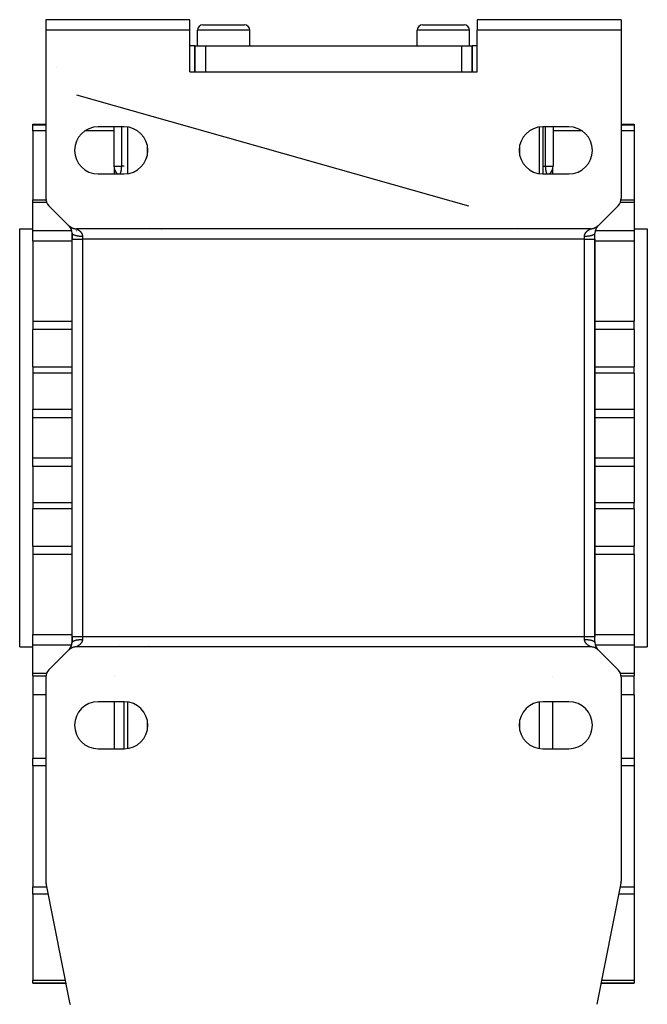
# Model space of a CAD drawing. Extents: x 24 to 982, y -524 to 283.
# Drawn here: x 357 to 477, y 95 to 283 of the extents above; entities that cross this region are included whole.
import ezdxf

# ---------------------------------------------------------------- set-up
doc = ezdxf.new("R2010")
doc.units = 0
doc.linetypes.add('DASHED', pattern=[11.05, 8.7, -2.35])
doc.layers.get('0').update_dxf_attribs({"linetype": 'CONTINUOUS'})
doc.layers.add('NEVIDI', color=4, linetype='DASHED')

msp = doc.modelspace()

# ---------------------------------------------------------------- linework, layer by layer
at = {"color": 2}
for p, q in [((389.806717, 283), (362.306717, 283)), ((362.306717, 283), (362.306717, 281)), ((389.806717, 281), (389.806717, 283)), ((444.806717, 283), (444.806717, 281)), ((472.306717, 283), (444.806717, 283)), ((472.306717, 283), (472.306717, 281)), ((362.306717, 281), (362.306717, 248.828427)), ((389.806717, 281), (362.306717, 281)), ((389.806717, 273), (389.806717, 281)), ((391.306717, 278), (391.306717, 281)), ((391.306717, 278), (391.306717, 281)), ((392.306717, 282), (400.306717, 282)), ((401.306717, 278), (401.306717, 281)), ((401.306717, 278), (401.306717, 281)), ((433.306717, 278), (433.306717, 281)), ((433.306717, 278), (433.306717, 281)), ((434.306717, 282), (442.306717, 282)), ((443.306717, 278), (443.306717, 281)), ((443.306717, 278), (443.306717, 281)), ((444.806717, 273), (444.806717, 281)), ((472.306717, 281), (444.806717, 281)), ((472.306717, 281), (472.306717, 248.828427)), ((390.806717, 278), (389.806717, 278)), ((390.806717, 273), (390.806717, 278)), ((390.806717, 278), (392.806717, 278)), ((390.806717, 278), (390.806717, 273)), ((392.806717, 278), (396.306717, 278)), ((396.306717, 278), (438.306717, 278)), ((438.306717, 278), (441.806717, 278)), ((441.806717, 278), (443.806717, 278)), ((443.806717, 273), (443.806717, 278)), ((444.806717, 278), (443.806717, 278)), ((443.806717, 278), (443.806717, 273)), ((389.806717, 273), (444.806717, 273)), ((359.806717, 263), (362.306717, 263)), ((359.806717, 263), (362.306717, 263)), ((359.806717, 262.878902), (359.806717, 263)), ((359.806717, 261.728175), (359.806717, 262.878902)), ((377.306717, 262.5), (372.306717, 262.5)), ((375.306717, 262.5), (375.306717, 255)), ((457.306717, 262.5), (457.306717, 253.5)), ((462.306717, 262.5), (457.306717, 262.5)), ((459.306717, 262.5), (459.306717, 255)), ((459.306717, 262.5), (459.306717, 255)), ((472.306717, 263), (474.806717, 263)), ((472.306717, 263), (474.806717, 263)), ((474.806717, 263), (474.806717, 262.878902)), ((474.806717, 262.878902), (474.806717, 261.728175)), ((359.806717, 261.728175), (359.806717, 248.533784)), ((474.806717, 261.728175), (474.806717, 248.533784)), ((372.306717, 253.5), (377.306717, 253.5)), ((457.306717, 253.5), (462.306717, 253.5)), ((359.806717, 248.533784), (362.33231, 248.533784)), ((359.806717, 248.533784), (362.33231, 248.533784)), ((359.806717, 248.034949), (359.806717, 248.533784)), ((359.806717, 242.646606), (359.806717, 248.034949)), ((362.892503, 247.414214), (366.72093, 243.585786)), ((467.892503, 243.585786), (471.72093, 247.414214)), ((472.281124, 248.533784), (474.806717, 248.533784)), ((472.281124, 248.533784), (474.806717, 248.533784)), ((474.806717, 248.533784), (474.806717, 248.034949)), ((474.806717, 248.034949), (474.806717, 242.646606)), ((366.72093, 243.585786), (366.748731, 243.558493)), ((366.748731, 243.558493), (366.805675, 243.505795)), ((366.805675, 243.505795), (366.848096, 243.46911)), ((366.848096, 243.46911), (366.908522, 243.420301)), ((366.908522, 243.420301), (366.953406, 243.386464)), ((366.953406, 243.386464), (367.016856, 243.341872)), ((367.016856, 243.341872), (367.06379, 243.31117)), ((367.06379, 243.31117), (367.130178, 243.270838)), ((367.130178, 243.270838), (367.179194, 243.243258)), ((367.179194, 243.243258), (367.24799, 243.207526)), ((367.24799, 243.207526), (367.298599, 243.183354)), ((367.298599, 243.183354), (367.369776, 243.15224)), ((367.369776, 243.15224), (367.421889, 243.131505)), ((367.421889, 243.131505), (367.494986, 243.105217)), ((367.494986, 243.105217), (367.548394, 243.088008)), ((367.548394, 243.088008), (367.623059, 243.06668)), ((367.623059, 243.06668), (367.677472, 243.053084)), ((367.677472, 243.053084), (367.75342, 243.036777)), ((367.75342, 243.036777), (367.808673, 243.026829)), ((367.808673, 243.026829), (367.885481, 243.015631)), ((466.783617, 243.023443), (466.860014, 243.036777)), ((466.860014, 243.036777), (466.915094, 243.048297)), ((466.915094, 243.048297), (466.990374, 243.06668)), ((466.990374, 243.06668), (467.044536, 243.081838)), ((467.044536, 243.081838), (467.118448, 243.105217)), ((467.118448, 243.105217), (467.171501, 243.123976)), ((467.171501, 243.123976), (467.243657, 243.152239)), ((467.243657, 243.152239), (467.295338, 243.174503)), ((467.295338, 243.174503), (467.365443, 243.207526)), ((467.365443, 243.207526), (467.415536, 243.233207)), ((467.415536, 243.233207), (467.483254, 243.270837)), ((467.483254, 243.270837), (467.531502, 243.299797)), ((467.531502, 243.299797), (467.596577, 243.341872)), ((467.596577, 243.341872), (467.642703, 243.373922)), ((467.642703, 243.373922), (467.704916, 243.420304)), ((467.704916, 243.420304), (467.748899, 243.455444)), ((467.748899, 243.455444), (467.807811, 243.505841)), ((467.807811, 243.505841), (467.849227, 243.543758)), ((467.849227, 243.543758), (467.892503, 243.585786)), ((357.306717, 243), (359.806717, 243)), ((357.306717, 243), (359.806717, 243)), ((357.306717, 163), (357.306717, 243)), ((359.806717, 240.641012), (359.806717, 242.646606)), ((367.306717, 241), (367.306717, 242.171582)), ((367.306717, 242.171573), (367.306717, 241)), ((367.885481, 243.015631), (367.941217, 243.009399)), ((367.941217, 243.009399), (368.018658, 243.003361)), ((368.018658, 243.003361), (368.074777, 243.000884)), ((368.074777, 243.000884), (368.135144, 243)), ((466.47829, 243), (368.135144, 243)), ((466.47829, 243), (466.517139, 243.000357)), ((466.517139, 243.000357), (466.594775, 243.003361)), ((466.594775, 243.003361), (466.650712, 243.007417)), ((466.650712, 243.007417), (466.727952, 243.015631)), ((466.727952, 243.015631), (466.783617, 243.023443)), ((467.306717, 241), (467.306717, 242.171573)), ((467.306717, 241), (467.306717, 242.171573)), ((474.806717, 243), (477.306717, 243)), ((474.806717, 243), (477.306717, 243)), ((474.806717, 242.646606), (474.806717, 240.641012)), ((477.306717, 243), (477.306717, 163)), ((359.806717, 240.641012), (359.806717, 225.328786)), ((367.306717, 165), (367.306717, 241)), ((367.306717, 165), (367.306717, 241)), ((467.306717, 241), (467.306717, 165)), ((467.306717, 165), (467.306717, 241)), ((467.306717, 165), (467.306717, 241)), ((467.306717, 241), (467.306717, 165)), ((474.806717, 240.641012), (474.806717, 225.328786)), ((359.806717, 225.328786), (359.806717, 223.723692)), ((474.806717, 223.723692), (474.806717, 225.328786)), ((359.806717, 216.590858), (359.806717, 223.723692)), ((474.806717, 223.723692), (474.806717, 216.590858)), ((359.806717, 216.590858), (359.806717, 215.382281)), ((359.806717, 215.382281), (359.806717, 208.495745)), ((474.806717, 215.382281), (474.806717, 216.590858)), ((474.806717, 215.382281), (474.806717, 208.495745)), ((359.806717, 206.810134), (359.806717, 208.495745)), ((474.806717, 208.495745), (474.806717, 206.810134)), ((359.806717, 199.189866), (359.806717, 206.810134)), ((474.806717, 206.810134), (474.806717, 199.189866)), ((359.806717, 197.504255), (359.806717, 199.189866)), ((474.806717, 199.189866), (474.806717, 197.504255)), ((359.806717, 197.504255), (359.806717, 190.617719)), ((474.806717, 197.504255), (474.806717, 190.617719)), ((359.806717, 190.617719), (359.806717, 189.409142)), ((474.806717, 189.409142), (474.806717, 190.617719)), ((359.806717, 182.276308), (359.806717, 189.409142)), ((474.806717, 189.409142), (474.806717, 182.276308)), ((359.806717, 182.276308), (359.806717, 180.671214)), ((474.806717, 180.671214), (474.806717, 182.276308)), ((359.806717, 180.671214), (359.806717, 165.358988)), ((474.806717, 180.671214), (474.806717, 165.358988)), ((359.806717, 163.353394), (359.806717, 165.358988)), ((367.306717, 163.828427), (367.306717, 165)), ((367.306717, 165), (367.306717, 163.828427)), ((367.306717, 164.047667), (367.306717, 163.828427)), ((367.306717, 164.047667), (367.306717, 163.828427)), ((467.306717, 163.828427), (467.306717, 165)), ((467.306717, 163.828427), (467.306717, 165)), ((474.806717, 165.358988), (474.806717, 163.353394)), ((357.306717, 163), (359.806717, 163)), ((357.306717, 163), (359.806717, 163)), ((359.806717, 157.965051), (359.806717, 163.353394)), ((366.72093, 162.414214), (362.892503, 158.585786)), ((366.764206, 162.456242), (366.72093, 162.414214)), ((366.805623, 162.494159), (366.764206, 162.456242)), ((366.864535, 162.544556), (366.805623, 162.494159)), ((366.908518, 162.579696), (366.864535, 162.544556)), ((366.970731, 162.626078), (366.908518, 162.579696)), ((367.016857, 162.658128), (366.970731, 162.626078)), ((367.081932, 162.700203), (367.016857, 162.658128)), ((367.130179, 162.729163), (367.081932, 162.700203)), ((367.197897, 162.766793), (367.130179, 162.729163)), ((367.247991, 162.792474), (367.197897, 162.766793)), ((367.318096, 162.825497), (367.247991, 162.792474)), ((367.369777, 162.847761), (367.318096, 162.825497)), ((367.441932, 162.876024), (367.369777, 162.847761)), ((367.494986, 162.894783), (367.441932, 162.876024)), ((367.568898, 162.918162), (367.494986, 162.894783)), ((367.623059, 162.93332), (367.568898, 162.918162)), ((367.69834, 162.951703), (367.623059, 162.93332)), ((367.75342, 162.963223), (367.69834, 162.951703)), ((367.829817, 162.976557), (367.75342, 162.963223)), ((367.885481, 162.984369), (367.829817, 162.976557)), ((367.962722, 162.992583), (367.885481, 162.984369)), ((368.018659, 162.996639), (367.962722, 162.992583)), ((368.096295, 162.999643), (368.018659, 162.996639)), ((368.135144, 163), (368.096295, 162.999643)), ((466.47829, 163), (368.135144, 163)), ((466.538645, 162.999117), (466.47829, 163)), ((466.594776, 162.996639), (466.538645, 162.999117)), ((466.672031, 162.990619), (466.594776, 162.996639)), ((466.727953, 162.984369), (466.672031, 162.990619)), ((466.804735, 162.973175), (466.727953, 162.984369)), ((466.860014, 162.963223), (466.804735, 162.973175)), ((466.93578, 162.946959), (466.860014, 162.963223)), ((466.990374, 162.93332), (466.93578, 162.946959)), ((467.064867, 162.912045), (466.990374, 162.93332)), ((467.118448, 162.894783), (467.064867, 162.912045)), ((467.19137, 162.868562), (467.118448, 162.894783)), ((467.243658, 162.84776), (467.19137, 162.868562)), ((467.314665, 162.816724), (467.243658, 162.84776)), ((467.365444, 162.792474), (467.314665, 162.816724)), ((467.434239, 162.756742), (467.365444, 162.792474)), ((467.483256, 162.729162), (467.434239, 162.756742)), ((467.549486, 162.68893), (467.483256, 162.729162)), ((467.596578, 162.658128), (467.549486, 162.68893)), ((467.660028, 162.613536), (467.596578, 162.658128)), ((467.704912, 162.579699), (467.660028, 162.613536)), ((467.765338, 162.53089), (467.704912, 162.579699)), ((467.807759, 162.494205), (467.765338, 162.53089)), ((467.86478, 162.441432), (467.807759, 162.494205)), ((467.892503, 162.414214), (467.86478, 162.441432)), ((471.72093, 158.585786), (467.892503, 162.414214)), ((474.806717, 163.353394), (474.806717, 157.965051)), ((474.806717, 163), (477.306717, 163)), ((474.806717, 163), (477.306717, 163)), ((359.806717, 157.466216), (359.806717, 157.965051)), ((359.806717, 157.466216), (362.33231, 157.466216)), ((359.806717, 157.466216), (359.806717, 153.809641)), ((362.306717, 157.171573), (362.306717, 118.198039)), ((472.281124, 157.466216), (474.806717, 157.466216)), ((472.306717, 157.171573), (472.306717, 118.198039)), ((474.806717, 157.965051), (474.806717, 157.466216)), ((474.806717, 153.809641), (474.806717, 157.466216)), ((359.806717, 153.809641), (359.806717, 141.68185)), ((474.806717, 153.809641), (474.806717, 141.68185)), ((377.306717, 152.5), (372.306717, 152.5)), ((377.306717, 143.5), (377.306717, 152.5)), ((462.306717, 152.5), (457.306717, 152.5)), ((372.306717, 143.5), (377.306717, 143.5)), ((457.306717, 143.5), (462.306717, 143.5)), ((359.806717, 140.267636), (359.806717, 141.68185)), ((474.806717, 141.68185), (474.806717, 140.267636)), ((359.806717, 140.267636), (359.806717, 117.071677)), ((474.806717, 140.267636), (474.806717, 117.071677)), ((359.806717, 115.657463), (359.806717, 117.071677)), ((366.985163, 94.607768), (362.345556, 117.805807)), ((472.267878, 117.805807), (467.62827, 94.607768)), ((474.806717, 117.071677), (474.806717, 115.657463)), ((359.806717, 115.657463), (359.806717, 99.255443)), ((474.806717, 115.657463), (474.806717, 99.255443)), ((359.806717, 98.669656), (359.806717, 99.255443)), ((359.806717, 98.669656), (366.172786, 98.669656)), ((366.172786, 98.669656), (359.806717, 98.669656)), ((468.440648, 98.669656), (474.806717, 98.669656)), ((474.806717, 98.669656), (468.440648, 98.669656)), ((474.806717, 99.255443), (474.806717, 98.669656)), ((366.985163, 94.607768), (366.990546, 94.580854))]:
    msp.add_line(p, q, dxfattribs=at)
for centre, radius, start, end in [((392.306717, 281), 1, 90, 180), ((400.306717, 281), 1, 0, 90), ((434.306717, 281), 1, 90, 180), ((442.306717, 281), 1, 0, 90), ((372.306717, 258), 4.5, 90, 270), ((377.306717, 258), 4.5, 270, 90), ((457.306717, 258), 4.5, 90, 270), ((462.306717, 258), 4.5, 270, 90), ((377.306717, 255), 2, 180, 228.706542), ((457.306717, 255), 2, 311.293458, 360), ((364.306717, 248.828427), 2, 180, 225), ((470.306717, 248.828427), 2, 315, 360), ((365.306717, 242.171573), 2, 43.904783, 43.951384), ((365.306717, 242.171573), 2, 40.070045, 43.541713), ((365.306717, 242.171573), 2, 0.000262, 40.000302), ((469.306717, 242.171573), 2, 136.494727, 179.999958), ((469.306717, 242.171573), 2, 147, 168), ((469.306717, 242.171573), 2, 135, 146.884663), ((469.306717, 242.171573), 2, 137.00889, 137.63344), ((469.306717, 242.171573), 2, 135.940152, 136.46106), ((383.135144, 241), 2, 104.156044, 104.226472), ((383.135144, 241), 2, 95.847378, 96.156673), ((384.306717, 245), 2, 272.111098, 272.534474), ((384.306717, 245), 2, 275.229226, 275.623553), ((384.306717, 245), 2, 276.589659, 276.834956), ((450.306717, 245), 2, 264.770774, 265.765778), ((469.306717, 242.171573), 2, 168.1241, 180), ((365.306717, 163.828427), 2, 315.218497, 320), ((365.306717, 163.828427), 2, 315.811056, 360), ((365.306717, 163.828427), 2, 319.703474, 334), ((365.306717, 163.828427), 2, 334.024163, 355), ((365.306717, 163.828427), 2, 355.191876, 360), ((383.135144, 165), 2, 234.725139, 234.754636), ((469.306717, 163.828427), 2, 180, 220.792888), ((469.306717, 163.828427), 2, 220.896582, 221.569566), ((469.306717, 163.828427), 2, 221.665823, 222.279252), ((469.306717, 163.828427), 2, 222.364858, 223.471764), ((364.306717, 157.171573), 2, 135, 180), ((470.306717, 157.171573), 2, 0, 45), ((372.306717, 148), 4.5, 90, 270), ((377.306717, 148), 4.5, 270, 90), ((457.306717, 148), 4.5, 90, 270), ((462.306717, 148), 4.5, 270, 90), ((364.306717, 118.198039), 2, 180, 191.309932), ((470.306717, 118.198039), 2, 348.690068, 360)]:
    msp.add_arc(centre, radius, start, end, dxfattribs=at)
at = {"layer": 'NEVIDI', "color": 7, "linetype": 'CONTINUOUS'}
for p, q in [((401.306717, 281), (391.306717, 281)), ((443.306717, 281), (433.306717, 281)), ((392.806717, 278), (392.806717, 273)), ((441.806717, 278), (441.806717, 273)), ((364.306717, 273.922943), (364.306717, 273.918518)), ((368.135963, 268.64058), (443.12743, 247.414214)), ((359.806717, 262.878902), (362.306717, 262.878902)), ((376.806717, 255), (376.806717, 262.5)), ((377.892503, 262.454006), (377.892503, 253.545994)), ((456.72093, 253.545994), (456.72093, 262.454006)), ((457.806717, 262.5), (457.806717, 255)), ((472.306717, 262.878902), (474.806717, 262.878902)), ((362.306717, 261.728175), (359.806717, 261.728175)), ((375.306717, 261.728175), (369.793177, 261.728175)), ((464.820257, 261.728175), (459.306717, 261.728175)), ((474.806717, 261.728175), (472.306717, 261.728175)), ((381.72093, 257.128731), (381.72093, 258.871269)), ((452.892503, 258.871269), (452.892503, 257.128731)), ((381.72093, 256.579592), (381.72093, 256.580722)), ((375.306717, 255), (376.806717, 255)), ((375.406717, 253.5), (375.406717, 254.387905)), ((376.757053, 254.29559), (376.764512, 254.347751)), ((376.764512, 254.347751), (376.765178, 254.352671)), ((376.765178, 254.352671), (376.772014, 254.406138)), ((376.772014, 254.406138), (376.77262, 254.411165)), ((376.77262, 254.411165), (376.778578, 254.463607)), ((376.778578, 254.463607), (376.778813, 254.465796)), ((376.778813, 254.465796), (376.779359, 254.470927)), ((376.779359, 254.470927), (376.784895, 254.526565)), ((376.784895, 254.526565), (376.78538, 254.531798)), ((376.78538, 254.531798), (376.790247, 254.588244)), ((376.790247, 254.588244), (376.790668, 254.593517)), ((376.790668, 254.593517), (376.794865, 254.650814)), ((376.794865, 254.650814), (376.795215, 254.656039)), ((376.795215, 254.656039), (376.798725, 254.714082)), ((376.798725, 254.714082), (376.799011, 254.719365)), ((376.799011, 254.719365), (376.799532, 254.729261)), ((376.799532, 254.729261), (376.801824, 254.778058)), ((376.801824, 254.778058), (376.802047, 254.7834)), ((376.802047, 254.7834), (376.80416, 254.842609)), ((376.80416, 254.842609), (376.80432, 254.847996)), ((376.80432, 254.847996), (376.805741, 254.907658)), ((376.805741, 254.907658), (376.805841, 254.913192)), ((376.805841, 254.913192), (376.806582, 254.973175)), ((376.806582, 254.973175), (376.80662, 254.978762)), ((376.80662, 254.978762), (376.806717, 255)), ((376.845435, 255), (376.806717, 255)), ((376.886159, 255), (376.845435, 255)), ((376.912877, 255), (376.886159, 255)), ((376.956585, 255), (376.912877, 255)), ((377.015895, 255), (376.956585, 255)), ((377.033993, 255), (377.015895, 255)), ((377.053836, 255), (377.033993, 255)), ((377.104375, 255), (377.053836, 255)), ((377.136089, 255), (377.104375, 255)), ((377.151735, 255), (377.136089, 255)), ((377.177546, 255), (377.151735, 255)), ((377.202835, 255), (377.177546, 255)), ((377.234786, 255), (377.202835, 255)), ((377.237333, 255), (377.234786, 255)), ((377.253447, 255), (377.237333, 255)), ((377.275574, 255), (377.253447, 255)), ((377.287436, 255), (377.275574, 255)), ((377.289295, 255), (377.287436, 255)), ((377.2996, 255), (377.289295, 255)), ((377.304536, 255), (377.2996, 255)), ((377.306717, 255), (377.304536, 255)), ((457.306717, 255), (457.307603, 255)), ((457.307603, 255), (457.313834, 255)), ((457.313834, 255), (457.32159, 255)), ((457.32159, 255), (457.324139, 255)), ((457.324139, 255), (457.33786, 255)), ((457.33786, 255), (457.35251, 255)), ((457.35251, 255), (457.376101, 255)), ((457.376101, 255), (457.378648, 255)), ((457.378648, 255), (457.400022, 255)), ((457.400022, 255), (457.435888, 255)), ((457.435888, 255), (457.461699, 255)), ((457.461699, 255), (457.463825, 255)), ((457.463825, 255), (457.509059, 255)), ((457.509059, 255), (457.543373, 255)), ((457.543373, 255), (457.57944, 255)), ((457.57944, 255), (457.597538, 255)), ((457.597538, 255), (457.637816, 255)), ((457.637816, 255), (457.700557, 255)), ((457.700557, 255), (457.727275, 255)), ((457.727275, 255), (457.746511, 255)), ((457.746511, 255), (457.806717, 255)), ((457.806717, 255), (459.306717, 255)), ((457.806717, 255), (457.806781, 254.973104)), ((457.806781, 254.973104), (457.806812, 254.967388)), ((457.806812, 254.967388), (457.807508, 254.907413)), ((457.807508, 254.907413), (457.807607, 254.901833)), ((457.807607, 254.901833), (457.809034, 254.842429)), ((457.809034, 254.842429), (457.809204, 254.83681)), ((457.809204, 254.83681), (457.811356, 254.777991)), ((457.811356, 254.777991), (457.81159, 254.772542)), ((457.81159, 254.772542), (457.813651, 254.729346)), ((457.813651, 254.729346), (457.814459, 254.714245)), ((457.814459, 254.714245), (457.814764, 254.708749)), ((457.814764, 254.708749), (457.818349, 254.650918)), ((457.818349, 254.650918), (457.818715, 254.645554)), ((457.818715, 254.645554), (457.823014, 254.588093)), ((457.823014, 254.588093), (457.823446, 254.582777)), ((457.823446, 254.582777), (457.828439, 254.525948)), ((457.828439, 254.525948), (457.828933, 254.520727)), ((457.828933, 254.520727), (457.834587, 254.464931)), ((457.834587, 254.464931), (457.834736, 254.463547)), ((457.834736, 254.463547), (457.835139, 254.459832)), ((457.835139, 254.459832), (457.841418, 254.405415)), ((457.841418, 254.405415), (457.842043, 254.400319)), ((457.842043, 254.400319), (457.848934, 254.347303)), ((457.848934, 254.347303), (457.849603, 254.342436)), ((457.849603, 254.342436), (457.857108, 254.290684)), ((459.206717, 254.387905), (459.206717, 253.5)), ((376.501125, 253.5), (376.501972, 253.501353)), ((376.501972, 253.501353), (376.503214, 253.503387)), ((376.503214, 253.503387), (376.516258, 253.525286)), ((376.516258, 253.525286), (376.517508, 253.527438)), ((376.517508, 253.527438), (376.527649, 253.545252)), ((376.527649, 253.545252), (376.530625, 253.550606)), ((376.530625, 253.550606), (376.53188, 253.552882)), ((376.53188, 253.552882), (376.545033, 253.57738)), ((376.545033, 253.57738), (376.54629, 253.579785)), ((376.54629, 253.579785), (376.556486, 253.599744)), ((376.556486, 253.599744), (376.559444, 253.605683)), ((376.559444, 253.605683), (376.560671, 253.60817)), ((376.560671, 253.60817), (376.57381, 253.63557)), ((376.57381, 253.63557), (376.575036, 253.638202)), ((376.575036, 253.638202), (376.588106, 253.667125)), ((376.588106, 253.667125), (376.589351, 253.669965)), ((376.589351, 253.669965), (376.60231, 253.700434)), ((376.60231, 253.700434), (376.603515, 253.703355)), ((376.603515, 253.703355), (376.616373, 253.73551)), ((376.616373, 253.73551), (376.61756, 253.738572)), ((376.61756, 253.738572), (376.619778, 253.74434)), ((376.619778, 253.74434), (376.630209, 253.772274)), ((376.630209, 253.772274), (376.631404, 253.775561)), ((376.631404, 253.775561), (376.643788, 253.810792)), ((376.643788, 253.810792), (376.644932, 253.814156)), ((376.644932, 253.814156), (376.65705, 253.851037)), ((376.65705, 253.851037), (376.658193, 253.854637)), ((376.658193, 253.854637), (376.669977, 253.893099)), ((376.669977, 253.893099), (376.671058, 253.896754)), ((376.671058, 253.896754), (376.682481, 253.936819)), ((376.682481, 253.936819), (376.683552, 253.940716)), ((376.683552, 253.940716), (376.690474, 253.96653)), ((376.690474, 253.96653), (376.69228, 253.973448)), ((376.69228, 253.973448), (376.694563, 253.982312)), ((376.694563, 253.982312), (376.695572, 253.986268)), ((376.695572, 253.986268), (376.70619, 254.029557)), ((376.70619, 254.029557), (376.707168, 254.033703)), ((376.707168, 254.033703), (376.717319, 254.078473)), ((376.717319, 254.078473), (376.718261, 254.082797)), ((376.718261, 254.082797), (376.727939, 254.1291)), ((376.727939, 254.1291), (376.728838, 254.133588)), ((376.728838, 254.133588), (376.738006, 254.181387)), ((376.738006, 254.181387), (376.738854, 254.186011)), ((376.738854, 254.186011), (376.742756, 254.207779)), ((376.742756, 254.207779), (376.747477, 254.235275)), ((376.747477, 254.235275), (376.748274, 254.240052)), ((376.748274, 254.240052), (376.756326, 254.29077)), ((376.756326, 254.29077), (376.757053, 254.29559)), ((457.857108, 254.290684), (457.857849, 254.285828)), ((457.857849, 254.285828), (457.865955, 254.23533)), ((457.865955, 254.23533), (457.866754, 254.230589)), ((457.866754, 254.230589), (457.870679, 254.207839)), ((457.870679, 254.207839), (457.875421, 254.181488)), ((457.875421, 254.181488), (457.876273, 254.176872)), ((457.876273, 254.176872), (457.885492, 254.129126)), ((457.885492, 254.129126), (457.886147, 254.125878)), ((457.886147, 254.125878), (457.886388, 254.124682)), ((457.886388, 254.124682), (457.896109, 254.078465)), ((457.896109, 254.078465), (457.897056, 254.074146)), ((457.897056, 254.074146), (457.907259, 254.029455)), ((457.907259, 254.029455), (457.908227, 254.025384)), ((457.908227, 254.025384), (457.918878, 253.98226)), ((457.918878, 253.98226), (457.919887, 253.978327)), ((457.919887, 253.978327), (457.922936, 253.9666)), ((457.922936, 253.9666), (457.930953, 253.936802)), ((457.930953, 253.936802), (457.932024, 253.932932)), ((457.932024, 253.932932), (457.943468, 253.893057)), ((457.943468, 253.893057), (457.944577, 253.889334)), ((457.944577, 253.889334), (457.956379, 253.85106)), ((457.956379, 253.85106), (457.957518, 253.847493)), ((457.957518, 253.847493), (457.969641, 253.810812)), ((457.969641, 253.810812), (457.970809, 253.807394)), ((457.970809, 253.807394), (457.983209, 253.772313)), ((457.983209, 253.772313), (457.984413, 253.769016)), ((457.984413, 253.769016), (457.99364, 253.744373)), ((457.99364, 253.744373), (457.997069, 253.73548)), ((457.997069, 253.73548), (457.998256, 253.732434)), ((457.998256, 253.732434), (458.011121, 253.700436)), ((458.011121, 253.700436), (458.012349, 253.697475)), ((458.012349, 253.697475), (458.02533, 253.667117)), ((458.02533, 253.667117), (458.026564, 253.664318)), ((458.026564, 253.664318), (458.033954, 253.647859)), ((458.033954, 253.647859), (458.039633, 253.635551)), ((458.039633, 253.635551), (458.040881, 253.632884)), ((458.040881, 253.632884), (458.053994, 253.605679)), ((458.053994, 253.605679), (458.055248, 253.603152)), ((458.055248, 253.603152), (458.068403, 253.577376)), ((458.068403, 253.577376), (458.069657, 253.574988)), ((458.069657, 253.574988), (458.082797, 253.550624)), ((458.082797, 253.550624), (458.084047, 253.548367)), ((458.084047, 253.548367), (458.085785, 253.545249)), ((458.085785, 253.545249), (458.09717, 253.525295)), ((458.09717, 253.525295), (458.09842, 253.523154)), ((458.09842, 253.523154), (458.111464, 253.501363)), ((458.111464, 253.501363), (458.112698, 253.499353)), ((362.474643, 248.034949), (359.806717, 248.034949)), ((474.806717, 248.034949), (472.138791, 248.034949)), ((375.406717, 243.105217), (375.406717, 243.106706)), ((375.406717, 243.052711), (375.406717, 243.054142)), ((376.80238, 243.054333), (376.800053, 243.052644)), ((376.874905, 243.106982), (376.872474, 243.105217)), ((377.892503, 243.054482), (377.892503, 243.052591)), ((382.138379, 243.241758), (382.140161, 243.243088)), ((452.483249, 243.235642), (452.484489, 243.234704)), ((359.806717, 242.646606), (367.249431, 242.646606)), ((367.306717, 242.171582), (367.310993, 242.133322)), ((367.310993, 242.133322), (367.320292, 242.103461)), ((367.320292, 242.103461), (367.324724, 242.093159)), ((367.324724, 242.093159), (367.346241, 242.055694)), ((367.346241, 242.055694), (367.369053, 242.02647)), ((367.369053, 242.02647), (367.378408, 242.016149)), ((367.378408, 242.016149), (367.416536, 241.980139)), ((367.416536, 241.980139), (367.452434, 241.952072)), ((367.452434, 241.952072), (367.4668, 241.941936)), ((367.4668, 241.941936), (367.520605, 241.908005)), ((367.520605, 241.908005), (367.568958, 241.881598)), ((367.568958, 241.881598), (367.588198, 241.871921)), ((367.588198, 241.871921), (367.656586, 241.84058)), ((367.656586, 241.84058), (367.716524, 241.816303)), ((367.716524, 241.816303), (367.74065, 241.807226)), ((367.74065, 241.807226), (367.822329, 241.778985)), ((367.822329, 241.778985), (367.892502, 241.757355)), ((367.892502, 241.757355), (367.921259, 241.7491)), ((367.921259, 241.7491), (368.014096, 241.72457)), ((368.014096, 241.72457), (368.093756, 241.70581)), ((368.093756, 241.70581), (368.126828, 241.698578)), ((368.126828, 241.698578), (368.229212, 241.678062)), ((368.135963, 242.999609), (368.1402, 242.997534)), ((368.1402, 242.997534), (368.141114, 242.997081)), ((368.141114, 242.997081), (368.149395, 242.992936)), ((368.149395, 242.992936), (368.150896, 242.992177)), ((368.150896, 242.992177), (368.163094, 242.985963)), ((368.154602, 242.646606), (368.245332, 242.646606)), ((368.163094, 242.985963), (368.165156, 242.984906)), ((368.165156, 242.984906), (368.166748, 242.984088)), ((368.166748, 242.984088), (368.181026, 242.976714)), ((368.181026, 242.976714), (368.183631, 242.975362)), ((368.183631, 242.975362), (368.202986, 242.965242)), ((368.202986, 242.965242), (368.206124, 242.963589)), ((368.206124, 242.963589), (368.228711, 242.951589)), ((368.228711, 242.951589), (368.23225, 242.949692)), ((368.229212, 241.678062), (368.31668, 241.662589)), ((368.23225, 242.949692), (368.256371, 242.93664)), ((368.256371, 242.93664), (368.257779, 242.935871)), ((368.257779, 242.935871), (368.261805, 242.933668)), ((368.261805, 242.933668), (368.289993, 242.918055)), ((368.289993, 242.918055), (368.294401, 242.915583)), ((368.294401, 242.915583), (368.325081, 242.898136)), ((368.31668, 241.662589), (368.353581, 241.656582)), ((368.325081, 242.898136), (368.329825, 242.8954)), ((368.329825, 242.8954), (368.362694, 242.876149)), ((368.353581, 241.656582), (368.463592, 241.640377)), ((368.362694, 242.876149), (368.36776, 242.873136)), ((368.36776, 242.873136), (368.392366, 242.858325)), ((368.392366, 242.858325), (368.402402, 242.852199)), ((368.402402, 242.852199), (368.407709, 242.84894)), ((368.407709, 242.84894), (368.443892, 242.826344)), ((368.443892, 242.826344), (368.449405, 242.822843)), ((368.449405, 242.822843), (368.486738, 242.79872)), ((368.463592, 241.640377), (368.55729, 241.628461)), ((368.486738, 242.79872), (368.492405, 242.794993)), ((368.492405, 242.794993), (368.530658, 242.769371)), ((368.530658, 242.769371), (368.536451, 242.765418)), ((368.536451, 242.765418), (368.558022, 242.750521)), ((368.55729, 241.628461), (368.59754, 241.623845)), ((368.558022, 242.750521), (368.575493, 242.738246)), ((368.575493, 242.738246), (368.581405, 242.734048)), ((368.581405, 242.734048), (368.621042, 242.705307)), ((368.59754, 241.623845), (368.71304, 241.612188)), ((368.621042, 242.705307), (368.627004, 242.700891)), ((368.627004, 242.700891), (368.666993, 242.670588)), ((368.666993, 242.670588), (368.673002, 242.66593)), ((368.673002, 242.66593), (368.713101, 242.634089)), ((368.71304, 241.612188), (368.811294, 241.604042)), ((368.713101, 242.634089), (368.719144, 242.629172)), ((368.719144, 242.629172), (368.736465, 242.614902)), ((368.736465, 242.614902), (368.759163, 242.595785)), ((368.759163, 242.595785), (368.765128, 242.59068)), ((368.765128, 242.59068), (368.804921, 242.555697)), ((368.804921, 242.555697), (368.810729, 242.55045)), ((368.810729, 242.55045), (368.849916, 242.514031)), ((368.811294, 241.604042), (368.854268, 241.600971)), ((368.849916, 242.514031), (368.855666, 242.50853)), ((368.854268, 241.600971), (368.973096, 241.593993)), ((368.855666, 242.50853), (368.894116, 242.470619)), ((368.894116, 242.470619), (368.899677, 242.464965)), ((368.899677, 242.464965), (368.910845, 242.453471)), ((368.910845, 242.453471), (368.93715, 242.425626)), ((368.93715, 242.425626), (368.942651, 242.419658)), ((368.942651, 242.419658), (368.978933, 242.378922)), ((368.973096, 241.593993), (369.074147, 241.589763)), ((368.978933, 242.378922), (368.984216, 242.372779)), ((368.984216, 242.372779), (369.019248, 242.330503)), ((369.019248, 242.330503), (369.024362, 242.324091)), ((369.024362, 242.324091), (369.057883, 242.280349)), ((369.057883, 242.280349), (369.062692, 242.273808)), ((369.062692, 242.273808), (369.066169, 242.269035)), ((369.066169, 242.269035), (369.09452, 242.22861)), ((369.074147, 241.589763), (369.119142, 241.588371)), ((369.09452, 242.22861), (369.099106, 242.221799)), ((369.099106, 242.221799), (369.129057, 242.175169)), ((369.119142, 241.588371), (369.239119, 241.586123)), ((369.129057, 242.175169), (369.133368, 242.168118)), ((369.133368, 242.168118), (369.16115, 242.120261)), ((369.16115, 242.120261), (369.165136, 242.113011)), ((369.165136, 242.113011), (369.190415, 242.064296)), ((369.190415, 242.064296), (369.19055, 242.064021)), ((369.19055, 242.064021), (369.194176, 242.056589)), ((369.194176, 242.056589), (369.217093, 242.006414)), ((369.217093, 242.006414), (369.220317, 241.998841)), ((369.220317, 241.998841), (369.240548, 241.947575)), ((369.239119, 241.586123), (369.306717, 241.585788)), ((369.240548, 241.947575), (369.243362, 241.939838)), ((369.243362, 241.939838), (369.26075, 241.887515)), ((369.26075, 241.887515), (369.263129, 241.879613)), ((369.263129, 241.879613), (369.273374, 241.842782)), ((369.273374, 241.842782), (369.27754, 241.826173)), ((369.27754, 241.826173), (369.279455, 241.818136)), ((369.279455, 241.818136), (369.290714, 241.763625)), ((369.290714, 241.763625), (369.292151, 241.755404)), ((369.292151, 241.755404), (369.300072, 241.699962)), ((369.300072, 241.699962), (369.300999, 241.691601)), ((369.300999, 241.691601), (369.305441, 241.635036)), ((369.305441, 241.635036), (369.305834, 241.626508)), ((369.305834, 241.626508), (369.306444, 241.6078)), ((369.306444, 241.6078), (369.306717, 241.585786)), ((369.306717, 241.585786), (369.306717, 241)), ((375.406717, 242.985231), (375.406717, 242.986968)), ((376.614693, 242.93664), (376.612944, 242.93567)), ((376.705795, 242.987149), (376.702705, 242.985435)), ((376.717282, 242.993517), (376.716033, 242.992825)), ((376.741247, 243.009954), (376.740238, 243.009222)), ((376.750031, 243.016331), (376.749067, 243.015631)), ((377.892503, 242.987314), (377.892503, 242.985623)), ((377.892503, 242.93664), (377.892503, 242.93564)), ((381.72093, 243.015631), (381.72093, 243.016724)), ((381.72093, 243.009122), (381.72093, 243.010268)), ((381.72093, 242.986228), (381.72093, 242.987845)), ((381.854997, 242.986249), (381.856617, 242.987864)), ((381.877938, 243.009119), (381.879101, 243.010278)), ((381.88447, 243.015631), (381.88558, 243.016737)), ((383.135144, 243.009094), (383.135144, 243.010358)), ((384.306717, 243.014902), (384.306717, 243.016928)), ((384.306717, 243.00907), (384.306717, 243.010431)), ((384.306717, 243.002488), (384.306717, 243.004031)), ((465.306717, 241.585786), (465.306948, 241.607827)), ((465.306717, 241.585789), (465.427366, 241.586857)), ((465.306717, 241), (465.306717, 241.585786)), ((465.306948, 241.607827), (465.307146, 241.615618)), ((465.307146, 241.615618), (465.307434, 241.624186)), ((465.307434, 241.624186), (465.31122, 241.681087)), ((465.31122, 241.681087), (465.312043, 241.689377)), ((465.312043, 241.689377), (465.319388, 241.745151)), ((465.319388, 241.745151), (465.320716, 241.753247)), ((465.320716, 241.753247), (465.331426, 241.807932)), ((465.331426, 241.807932), (465.333261, 241.815985)), ((465.333261, 241.815985), (465.339834, 241.842754)), ((465.339834, 241.842754), (465.347154, 241.869562)), ((465.347154, 241.869562), (465.349467, 241.877514)), ((465.349467, 241.877514), (465.366393, 241.930024)), ((465.366393, 241.930024), (465.36914, 241.937787)), ((465.36914, 241.937787), (465.389, 241.98935)), ((465.389, 241.98935), (465.392183, 241.99699)), ((465.392183, 241.99699), (465.414861, 242.04765)), ((465.414861, 242.04765), (465.418418, 242.055079)), ((465.418418, 242.055079), (465.422978, 242.064427)), ((465.422978, 242.064427), (465.44367, 242.104626)), ((465.427366, 241.586857), (465.494339, 241.588374)), ((465.44367, 242.104626), (465.447609, 242.111909)), ((465.447609, 242.111909), (465.475143, 242.160085)), ((465.475143, 242.160085), (465.4794, 242.16715)), ((465.4794, 242.16715), (465.509009, 242.213891)), ((465.494339, 241.588374), (465.539288, 241.589764)), ((465.509009, 242.213891), (465.513576, 242.220763)), ((465.513576, 242.220763), (465.54513, 242.266133)), ((465.539288, 241.589764), (465.692564, 241.596792)), ((465.54513, 242.266133), (465.547279, 242.269101)), ((465.547279, 242.269101), (465.54992, 242.272726)), ((465.54992, 242.272726), (465.58311, 242.316548)), ((465.58311, 242.316548), (465.588172, 242.322967)), ((465.588172, 242.322967), (465.622928, 242.365384)), ((465.622928, 242.365384), (465.628222, 242.371609)), ((465.628222, 242.371609), (465.664391, 242.412649)), ((465.664391, 242.412649), (465.66977, 242.418546)), ((465.66977, 242.418546), (465.702639, 242.453518)), ((465.692564, 241.596792), (465.75921, 241.600977)), ((465.702639, 242.453518), (465.707106, 242.458139)), ((465.707106, 242.458139), (465.712734, 242.463917)), ((465.712734, 242.463917), (465.751096, 242.502097)), ((465.751096, 242.502097), (465.756778, 242.507583)), ((465.756778, 242.507583), (465.795968, 242.544328)), ((465.75921, 241.600977), (465.802143, 241.604045)), ((465.795968, 242.544328), (465.801743, 242.549589)), ((465.801743, 242.549589), (465.841548, 242.584867)), ((465.802143, 241.604045), (465.950864, 241.617002)), ((465.841548, 242.584867), (465.847393, 242.589909)), ((465.847393, 242.589909), (465.876972, 242.61492)), ((465.876972, 242.61492), (465.887489, 242.623616)), ((465.887489, 242.623616), (465.893472, 242.628519)), ((465.893472, 242.628519), (465.933674, 242.660669)), ((465.933674, 242.660669), (465.939664, 242.665346)), ((465.939664, 242.665346), (465.979737, 242.695913)), ((465.950864, 241.617002), (466.015934, 241.623855)), ((465.979737, 242.695913), (465.985697, 242.700357)), ((465.985697, 242.700357), (466.025346, 242.729287)), ((466.015934, 241.623855), (466.056148, 241.628467)), ((466.025346, 242.729287), (466.031333, 242.733564)), ((466.031333, 242.733564), (466.055397, 242.750521)), ((466.055397, 242.750521), (466.070374, 242.760894)), ((466.056148, 241.628467), (466.197653, 241.647122)), ((466.070374, 242.760894), (466.076274, 242.764943)), ((466.076274, 242.764943), (466.114636, 242.790779)), ((466.114636, 242.790779), (466.120423, 242.794606)), ((466.120423, 242.794606), (466.157951, 242.818976)), ((466.157951, 242.818976), (466.163478, 242.822503)), ((466.163478, 242.822503), (466.199878, 242.845342)), ((466.197653, 241.647122), (466.259804, 241.656581)), ((466.199878, 242.845342), (466.205211, 242.848632)), ((466.205211, 242.848632), (466.221066, 242.858331)), ((466.221066, 242.858331), (466.240195, 242.869869)), ((466.240195, 242.869869), (466.245323, 242.872932)), ((466.245323, 242.872932), (466.278465, 242.892424)), ((466.259804, 241.656581), (466.296757, 241.662597)), ((466.278465, 242.892424), (466.283255, 242.895198)), ((466.283255, 242.895198), (466.314252, 242.912894)), ((466.296757, 241.662597), (466.428289, 241.686566)), ((466.314252, 242.912894), (466.318704, 242.9154)), ((466.318704, 242.9154), (466.347349, 242.931321)), ((466.347349, 242.931321), (466.35135, 242.933517)), ((466.35135, 242.933517), (466.35706, 242.93664)), ((466.35706, 242.93664), (466.377314, 242.947614)), ((466.377314, 242.947614), (466.380961, 242.949573)), ((466.380961, 242.949573), (466.40397, 242.961821)), ((466.40397, 242.961821), (466.407172, 242.96351)), ((466.407172, 242.96351), (466.427042, 242.973912)), ((466.427042, 242.973912), (466.4297, 242.975293)), ((466.428289, 241.686566), (466.486601, 241.698584)), ((466.4297, 242.975293), (466.446126, 242.983775)), ((466.446126, 242.983775), (466.446735, 242.984088)), ((466.446735, 242.984088), (466.448287, 242.984884)), ((466.448287, 242.984884), (466.460961, 242.99135)), ((466.460961, 242.99135), (466.462561, 242.99216)), ((466.462561, 242.99216), (466.471359, 242.996578)), ((466.471359, 242.996578), (466.472354, 242.997073)), ((466.472354, 242.997073), (466.477097, 242.999414)), ((466.477097, 242.999414), (466.477496, 242.999609)), ((466.486601, 241.698584), (466.519679, 241.705818)), ((466.519679, 241.705818), (466.639134, 241.734717)), ((466.639134, 241.734717), (466.692168, 241.749105)), ((466.692168, 241.749105), (466.720931, 241.757361)), ((466.720931, 241.757361), (466.826186, 241.790679)), ((466.826186, 241.790679), (466.872798, 241.807235)), ((466.872798, 241.807235), (466.896907, 241.816306)), ((466.896907, 241.816306), (466.986077, 241.853444)), ((466.986077, 241.853444), (467.025234, 241.871921)), ((467.025234, 241.871921), (467.044474, 241.881597)), ((467.044474, 241.881597), (467.115947, 241.921895)), ((467.115947, 241.921895), (467.146635, 241.941933)), ((467.146635, 241.941933), (467.160999, 241.952068)), ((467.160999, 241.952068), (467.213483, 241.994808)), ((467.213483, 241.994808), (467.235027, 242.016144)), ((467.235027, 242.016144), (467.244381, 242.026463)), ((467.244381, 242.026463), (467.276989, 242.070946)), ((467.276989, 242.070946), (467.28871, 242.093151)), ((467.28871, 242.093151), (467.293142, 242.103452)), ((467.293142, 242.103452), (467.305205, 242.148821)), ((467.305205, 242.148821), (467.306717, 242.171574)), ((467.363954, 242.646606), (474.806717, 242.646606)), ((367.306717, 240.641012), (359.806717, 240.641012)), ((367.306717, 241), (369.306717, 241)), ((465.306717, 241), (369.306717, 241)), ((369.306717, 241), (369.306717, 165)), ((465.306717, 241), (467.306717, 241)), ((465.306717, 165), (465.306717, 241)), ((474.806717, 240.641012), (467.306717, 240.641012)), ((359.806717, 225.328786), (367.306717, 225.328786)), ((467.306717, 225.328786), (474.806717, 225.328786)), ((367.306717, 223.723692), (359.806717, 223.723692)), ((474.806717, 223.723692), (467.306717, 223.723692)), ((359.806717, 216.590858), (367.306717, 216.590858)), ((367.306717, 215.382281), (359.806717, 215.382281)), ((467.306717, 216.590858), (474.806717, 216.590858)), ((474.806717, 215.382281), (467.306717, 215.382281)), ((359.806717, 208.495745), (367.306717, 208.495745)), ((467.306717, 208.495745), (474.806717, 208.495745)), ((367.306717, 206.810134), (359.806717, 206.810134)), ((474.806717, 206.810134), (467.306717, 206.810134)), ((359.806717, 199.189866), (367.306717, 199.189866)), ((467.306717, 199.189866), (474.806717, 199.189866)), ((367.306717, 197.504255), (359.806717, 197.504255)), ((474.806717, 197.504255), (467.306717, 197.504255)), ((359.806717, 190.617719), (367.306717, 190.617719)), ((467.306717, 190.617719), (474.806717, 190.617719)), ((367.306717, 189.409142), (359.806717, 189.409142)), ((474.806717, 189.409142), (467.306717, 189.409142)), ((359.806717, 182.276308), (367.306717, 182.276308)), ((467.306717, 182.276308), (474.806717, 182.276308)), ((367.306717, 180.671214), (359.806717, 180.671214)), ((474.806717, 180.671214), (467.306717, 180.671214)), ((359.806717, 165.358988), (367.306717, 165.358988)), ((367.306717, 165), (369.306717, 165)), ((367.320291, 163.896548), (367.324724, 163.906849)), ((367.324724, 163.906849), (367.336445, 163.929054)), ((367.336445, 163.929054), (367.369053, 163.973537)), ((367.369053, 163.973537), (367.378406, 163.983856)), ((367.378406, 163.983856), (367.39995, 164.005192)), ((367.39995, 164.005192), (367.452435, 164.047932)), ((367.452435, 164.047932), (367.466799, 164.058067)), ((367.466799, 164.058067), (367.497486, 164.078105)), ((367.497486, 164.078105), (367.568959, 164.118403)), ((367.568959, 164.118403), (367.5882, 164.128079)), ((367.5882, 164.128079), (367.627357, 164.146556)), ((367.627357, 164.146556), (367.716526, 164.183694)), ((367.716526, 164.183694), (367.740636, 164.192765)), ((367.740636, 164.192765), (367.787248, 164.209321)), ((367.787248, 164.209321), (367.892502, 164.242639)), ((367.892502, 164.242639), (367.921266, 164.250895)), ((367.921266, 164.250895), (367.9743, 164.265283)), ((367.9743, 164.265283), (368.093755, 164.294182)), ((368.093755, 164.294182), (368.126833, 164.301416)), ((368.126833, 164.301416), (368.185144, 164.313434)), ((368.185144, 164.313434), (368.316676, 164.337403)), ((368.316676, 164.337403), (368.353629, 164.343419)), ((368.353629, 164.343419), (368.415781, 164.352878)), ((368.415781, 164.352878), (368.557286, 164.371533)), ((368.557286, 164.371533), (368.5975, 164.376145)), ((368.5975, 164.376145), (368.66257, 164.382998)), ((368.66257, 164.382998), (368.811291, 164.395955)), ((368.811291, 164.395955), (368.854224, 164.399023)), ((368.854224, 164.399023), (368.920869, 164.403208)), ((368.920869, 164.403208), (369.074146, 164.410236)), ((369.074146, 164.410236), (369.119095, 164.411626)), ((369.119095, 164.411626), (369.186067, 164.413143)), ((369.190455, 163.935573), (369.169763, 163.895374)), ((369.195016, 163.944921), (369.190455, 163.935573)), ((369.198573, 163.95235), (369.195016, 163.944921)), ((369.221251, 164.00301), (369.198573, 163.95235)), ((369.224434, 164.01065), (369.221251, 164.00301)), ((369.244294, 164.062213), (369.224434, 164.01065)), ((369.24704, 164.069976), (369.244294, 164.062213)), ((369.263967, 164.122486), (369.24704, 164.069976)), ((369.26628, 164.130438), (369.263967, 164.122486)), ((369.273599, 164.157246), (369.26628, 164.130438)), ((369.280173, 164.184015), (369.273599, 164.157246)), ((369.282007, 164.192068), (369.280173, 164.184015)), ((369.292718, 164.246753), (369.282007, 164.192068)), ((369.294046, 164.254849), (369.292718, 164.246753)), ((369.30139, 164.310623), (369.294046, 164.254849)), ((369.302214, 164.318913), (369.30139, 164.310623)), ((369.306, 164.375814), (369.302214, 164.318913)), ((369.306288, 164.384382), (369.306, 164.375814)), ((369.306486, 164.392173), (369.306288, 164.384382)), ((369.306717, 164.414214), (369.306486, 164.392173)), ((369.306717, 165), (465.306717, 165)), ((369.306717, 165), (369.306717, 164.414214)), ((465.306717, 165), (467.306717, 165)), ((465.306717, 164.414214), (465.306717, 165)), ((465.30699, 164.392201), (465.306717, 164.414214)), ((465.306717, 164.414214), (465.384617, 164.413769)), ((465.307503, 164.375858), (465.30699, 164.392201)), ((465.307876, 164.367348), (465.307503, 164.375858)), ((465.312192, 164.310696), (465.307876, 164.367348)), ((465.313099, 164.302344), (465.312192, 164.310696)), ((465.320907, 164.246808), (465.313099, 164.302344)), ((465.322323, 164.238605), (465.320907, 164.246808)), ((465.333476, 164.184019), (465.322323, 164.238605)), ((465.33538, 164.175957), (465.333476, 164.184019)), ((465.340059, 164.157221), (465.33538, 164.175957)), ((465.349702, 164.122422), (465.340059, 164.157221)), ((465.352062, 164.114528), (465.349702, 164.122422)), ((465.369372, 164.062114), (465.352062, 164.114528)), ((465.37218, 164.054349), (465.369372, 164.062114)), ((465.392331, 164.003025), (465.37218, 164.054349)), ((465.384617, 164.413769), (465.494477, 164.411626)), ((465.395545, 163.995442), (465.392331, 164.003025)), ((465.418402, 163.945184), (465.395545, 163.995442)), ((465.422026, 163.937727), (465.418402, 163.945184)), ((465.423109, 163.935521), (465.422026, 163.937727)), ((465.447429, 163.888583), (465.423109, 163.935521)), ((465.494477, 164.411626), (465.539236, 164.410241)), ((465.539236, 164.410241), (465.650299, 164.405505)), ((465.650299, 164.405505), (465.75917, 164.399027)), ((465.75917, 164.399027), (465.802126, 164.395958)), ((465.802126, 164.395958), (465.910158, 164.386914)), ((465.910158, 164.386914), (466.015842, 164.376156)), ((466.015842, 164.376156), (466.05612, 164.371536)), ((466.05612, 164.371536), (466.158988, 164.358364)), ((466.158988, 164.358364), (466.259808, 164.343421)), ((466.259808, 164.343421), (466.296744, 164.337408)), ((466.296744, 164.337408), (466.392848, 164.320306)), ((466.392848, 164.320306), (466.486616, 164.301415)), ((466.486616, 164.301415), (466.519676, 164.294185)), ((466.519676, 164.294185), (466.607043, 164.273505)), ((466.607043, 164.273505), (466.692181, 164.250893)), ((466.692181, 164.250893), (466.720932, 164.24264)), ((466.720932, 164.24264), (466.798228, 164.21869)), ((466.798228, 164.21869), (466.872805, 164.192767)), ((466.872805, 164.192767), (466.896911, 164.183696)), ((466.896911, 164.183696), (466.962535, 164.156973)), ((466.962535, 164.156973), (467.025235, 164.128081)), ((467.025235, 164.128081), (467.044478, 164.118404)), ((467.044478, 164.118404), (467.097378, 164.089338)), ((467.097378, 164.089338), (467.146638, 164.058062)), ((467.146638, 164.058062), (467.160996, 164.047931)), ((467.160996, 164.047931), (467.200142, 164.017097)), ((467.200142, 164.017097), (467.235029, 163.983857)), ((467.235029, 163.983857), (467.244383, 163.973535)), ((467.244383, 163.973535), (467.269173, 163.941396)), ((467.269173, 163.941396), (467.288714, 163.906848)), ((467.288714, 163.906848), (467.293148, 163.896546)), ((467.306717, 165.358988), (474.806717, 165.358988)), ((367.249481, 163.353394), (359.806717, 163.353394)), ((367.306717, 163.828426), (367.308229, 163.851179)), ((367.308229, 163.851179), (367.320291, 163.896548)), ((368.14108, 163.002927), (368.134426, 162.999644)), ((368.142075, 163.003422), (368.14108, 163.002927)), ((368.150873, 163.00784), (368.142075, 163.003422)), ((368.152473, 163.00865), (368.150873, 163.00784)), ((368.165147, 163.015116), (368.152473, 163.00865)), ((368.166699, 163.015912), (368.165147, 163.015116)), ((368.167308, 163.016225), (368.166699, 163.015912)), ((368.183734, 163.024707), (368.167308, 163.016225)), ((368.186392, 163.026088), (368.183734, 163.024707)), ((368.206262, 163.03649), (368.186392, 163.026088)), ((368.209464, 163.038179), (368.206262, 163.03649)), ((368.232473, 163.050427), (368.209464, 163.038179)), ((368.23612, 163.052386), (368.232473, 163.050427)), ((368.256374, 163.06336), (368.23612, 163.052386)), ((368.262084, 163.066483), (368.256374, 163.06336)), ((368.266085, 163.068679), (368.262084, 163.066483)), ((368.29473, 163.0846), (368.266085, 163.068679)), ((368.299182, 163.087106), (368.29473, 163.0846)), ((368.330179, 163.104802), (368.299182, 163.087106)), ((368.334969, 163.107576), (368.330179, 163.104802)), ((368.368111, 163.127068), (368.334969, 163.107576)), ((368.373238, 163.130131), (368.368111, 163.127068)), ((368.392368, 163.141669), (368.373238, 163.130131)), ((368.408223, 163.151368), (368.392368, 163.141669)), ((368.413555, 163.154658), (368.408223, 163.151368)), ((368.449955, 163.177497), (368.413555, 163.154658)), ((368.455483, 163.181024), (368.449955, 163.177497)), ((368.49301, 163.205394), (368.455483, 163.181024)), ((368.498798, 163.209221), (368.49301, 163.205394)), ((368.53716, 163.235057), (368.498798, 163.209221)), ((368.54306, 163.239106), (368.53716, 163.235057)), ((368.558037, 163.249479), (368.54306, 163.239106)), ((368.5821, 163.266436), (368.558037, 163.249479)), ((368.588088, 163.270713), (368.5821, 163.266436)), ((368.627737, 163.299643), (368.588088, 163.270713)), ((368.633697, 163.304087), (368.627737, 163.299643)), ((368.673769, 163.334654), (368.633697, 163.304087)), ((368.67976, 163.339331), (368.673769, 163.334654)), ((368.719962, 163.371481), (368.67976, 163.339331)), ((368.725944, 163.376384), (368.719962, 163.371481)), ((368.736462, 163.38508), (368.725944, 163.376384)), ((368.766041, 163.410091), (368.736462, 163.38508)), ((368.771886, 163.415133), (368.766041, 163.410091)), ((368.81169, 163.450411), (368.771886, 163.415133)), ((368.817465, 163.455672), (368.81169, 163.450411)), ((368.856656, 163.492417), (368.817465, 163.455672)), ((368.862338, 163.497903), (368.856656, 163.492417)), ((368.9007, 163.536083), (368.862338, 163.497903)), ((368.906328, 163.541861), (368.9007, 163.536083)), ((368.910795, 163.546482), (368.906328, 163.541861)), ((368.943663, 163.581454), (368.910795, 163.546482)), ((368.949043, 163.587351), (368.943663, 163.581454)), ((368.985212, 163.628391), (368.949043, 163.587351)), ((368.990506, 163.634616), (368.985212, 163.628391)), ((369.025262, 163.677033), (368.990506, 163.634616)), ((369.030323, 163.683452), (369.025262, 163.677033)), ((369.063514, 163.727274), (369.030323, 163.683452)), ((369.066155, 163.730899), (369.063514, 163.727274)), ((369.068304, 163.733867), (369.066155, 163.730899)), ((369.099858, 163.779237), (369.068304, 163.733867)), ((369.104425, 163.786109), (369.099858, 163.779237)), ((369.134034, 163.83285), (369.104425, 163.786109)), ((369.138291, 163.839915), (369.134034, 163.83285)), ((369.165825, 163.888091), (369.138291, 163.839915)), ((369.169763, 163.895374), (369.165825, 163.888091)), ((376.315449, 163.200294), (376.312175, 163.201662)), ((452.707752, 162.963223), (452.706102, 162.961578)), ((452.766785, 163.022346), (452.765359, 163.020788)), ((452.892503, 162.963223), (452.892503, 162.9616)), ((456.72093, 162.962045), (456.72093, 162.963223)), ((456.72093, 162.931755), (456.72093, 162.93332)), ((457.792125, 162.931918), (457.794056, 162.93332)), ((457.833797, 162.962174), (457.835242, 162.963223)), ((459.206717, 162.93332), (459.206717, 162.932134)), ((465.451401, 163.881334), (465.447429, 163.888583)), ((465.479159, 163.833376), (465.451401, 163.881334)), ((465.483455, 163.826332), (465.479159, 163.833376)), ((465.513383, 163.779615), (465.483455, 163.826332)), ((465.517884, 163.772913), (465.513383, 163.779615)), ((465.547273, 163.730954), (465.517884, 163.772913)), ((465.549753, 163.727545), (465.547273, 163.730954)), ((465.554554, 163.721002), (465.549753, 163.727545)), ((465.588084, 163.677154), (465.554554, 163.721002)), ((465.593184, 163.670748), (465.588084, 163.677154)), ((465.62822, 163.628389), (465.593184, 163.670748)), ((465.633505, 163.622232), (465.62822, 163.628389)), ((465.669841, 163.581369), (465.633505, 163.622232)), ((465.675241, 163.575501), (465.669841, 163.581369)), ((465.702586, 163.546531), (465.675241, 163.575501)), ((465.712772, 163.536041), (465.702586, 163.546531)), ((465.718334, 163.530378), (465.712772, 163.536041)), ((465.756789, 163.49241), (465.718334, 163.530378)), ((465.762566, 163.486877), (465.756789, 163.49241)), ((465.801743, 163.450422), (465.762566, 163.486877)), ((465.807634, 163.445094), (465.801743, 163.450422)), ((465.847389, 163.410108), (465.807634, 163.445094)), ((465.853359, 163.404992), (465.847389, 163.410108)), ((465.876968, 163.385098), (465.853359, 163.404992)), ((465.893469, 163.371498), (465.876968, 163.385098)), ((465.899474, 163.366608), (465.893469, 163.371498)), ((465.939666, 163.334667), (465.899474, 163.366608)), ((465.945655, 163.330019), (465.939666, 163.334667)), ((465.985704, 163.299649), (465.945655, 163.330019)), ((465.991657, 163.295236), (465.985704, 163.299649)), ((466.031348, 163.266437), (465.991657, 163.295236)), ((466.037229, 163.262258), (466.031348, 163.266437)), ((466.055414, 163.249478), (466.037229, 163.262258)), ((466.076292, 163.235055), (466.055414, 163.249478)), ((466.082185, 163.231031), (466.076292, 163.235055)), ((466.120442, 163.205393), (466.082185, 163.231031)), ((466.126116, 163.201661), (466.120442, 163.205393)), ((466.163493, 163.177498), (466.126116, 163.201661)), ((466.169087, 163.173944), (466.163493, 163.177498)), ((466.205218, 163.151372), (466.169087, 163.173944)), ((466.210598, 163.148067), (466.205218, 163.151372)), ((466.22107, 163.141674), (466.210598, 163.148067)), ((466.245325, 163.127072), (466.22107, 163.141674)), ((466.250377, 163.124067), (466.245325, 163.127072)), ((466.283255, 163.104805), (466.250377, 163.124067)), ((466.288003, 163.102066), (466.283255, 163.104805)), ((466.318707, 163.0846), (466.288003, 163.102066)), ((466.323111, 163.08213), (466.318707, 163.0846)), ((466.351356, 163.066482), (466.323111, 163.08213)), ((466.355384, 163.064277), (466.351356, 163.066482)), ((466.357066, 163.063359), (466.355384, 163.064277)), ((466.380962, 163.050426), (466.357066, 163.063359)), ((466.38456, 163.048498), (466.380962, 163.050426)), ((466.40716, 163.03649), (466.38456, 163.048498)), ((466.4103, 163.034835), (466.40716, 163.03649)), ((466.429668, 163.024708), (466.4103, 163.034835)), ((466.432312, 163.023335), (466.429668, 163.024708)), ((466.446687, 163.015912), (466.432312, 163.023335)), ((466.448237, 163.015115), (466.446687, 163.015912)), ((466.450292, 163.014061), (466.448237, 163.015115)), ((466.462504, 163.00784), (466.450292, 163.014061)), ((466.464004, 163.007082), (466.462504, 163.00784)), ((466.472304, 163.002926), (466.464004, 163.007082)), ((466.473232, 163.002467), (466.472304, 163.002926)), ((466.477471, 163.000391), (466.473232, 163.002467)), ((466.477794, 163.000235), (466.477471, 163.000391)), ((466.47829, 163), (466.477794, 163.000235)), ((467.293148, 163.896546), (467.303074, 163.863765)), ((467.303074, 163.863765), (467.306717, 163.828427)), ((467.307573, 163.353394), (467.305604, 163.353394)), ((467.36558, 163.353394), (467.364018, 163.353394)), ((474.806717, 163.353394), (467.366526, 163.353394)), ((359.806717, 157.965051), (362.474643, 157.965051)), ((375.406717, 157.344833), (375.406717, 157.345884)), ((459.206717, 157.345884), (459.206717, 157.344833)), ((472.138791, 157.965051), (474.806717, 157.965051)), ((362.306717, 153.809641), (359.806717, 153.809641)), ((474.806717, 153.809641), (472.306717, 153.809641)), ((375.406717, 143.5), (375.406717, 152.5)), ((377.892503, 152.454006), (377.892503, 143.545994)), ((456.72093, 143.545994), (456.72093, 152.454006)), ((459.206717, 152.5), (459.206717, 143.5)), ((381.72093, 147.128731), (381.72093, 148.871269)), ((452.892503, 148.871269), (452.892503, 147.128731)), ((381.72093, 146.579592), (381.72093, 146.580722)), ((359.806717, 141.68185), (362.306717, 141.68185)), ((472.306717, 141.68185), (474.806717, 141.68185)), ((362.306717, 140.267636), (359.806717, 140.267636)), ((474.806717, 140.267636), (472.306717, 140.267636)), ((359.806717, 117.071677), (362.492382, 117.071677)), ((472.121052, 117.071677), (474.806717, 117.071677)), ((362.775224, 115.657463), (359.806717, 115.657463)), ((474.806717, 115.657463), (471.838209, 115.657463)), ((359.806717, 99.255443), (366.055628, 99.255443)), ((468.557805, 99.255443), (474.806717, 99.255443))]:
    msp.add_line(p, q, dxfattribs=at)

doc.saveas('drawing.dxf')
